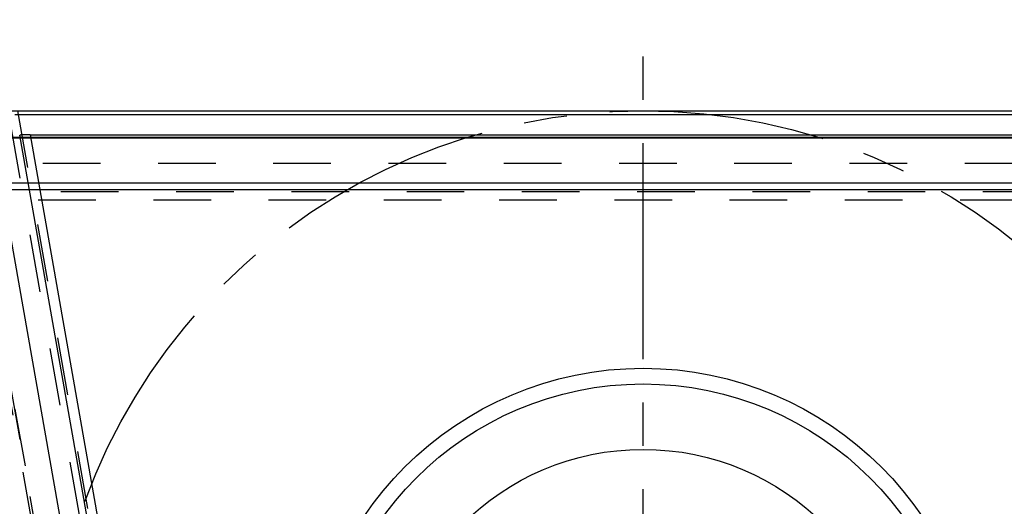
# Model space of a CAD drawing. Units: millimetres. Extents: x 0 to 420, y 0 to 297.
# Drawn here: x 209 to 248, y 141 to 161 of the extents above; entities that cross this region are included whole.
import ezdxf

# ---------------------------------------------------------------- set-up
doc = ezdxf.new("R2010")
doc.units = ezdxf.units.MM
doc.header["$LTSCALE"] = 23.1
doc.linetypes.add('CENTER', pattern=[0.6, 0.375, -0.075, 0.075, -0.075])
doc.linetypes.add('HIDDEN', pattern=[0.2, 0.1, -0.1])
for name, color, linetype in [('30980900_AXIS', 7, 'CONTINUOUS'), ('30980900_CL', 7, 'CONTINUOUS'), ('30980900_HL', 7, 'CONTINUOUS'), ('INSERT_HELP_IC', 7, 'CONTINUOUS')]:
    doc.layers.add(name, color=color, linetype=linetype)

msp = doc.modelspace()

# ---------------------------------------------------------------- linework, layer by layer
at = {"layer": '30980900_AXIS', "color": 3, "linetype": 'CENTER'}
msp.add_line((233.5964, 133.0551), (233.5964, 160.5167), dxfattribs=at)
at = {"layer": '30980900_CL', "color": 7, "linetype": 'CONTINUOUS'}
for p, q in [((207.3701, 156.8676), (251.4251, 156.8676)), ((209.0215, 155.9093), (208.6411, 155.8993)), ((209.0215, 155.9093), (217.0812, 110.2008)), ((209.0215, 155.9093), (250.1116, 155.9093)), ((208.6061, 155.897), (208.6413, 155.898))]:
    msp.add_line(p, q, dxfattribs=at)
at = {"layer": '30980900_CL', "color": 9, "linetype": 'CONTINUOUS'}
for p, q in [((208.4095, 156.7156), (251.1297, 156.7156)), ((252.1895, 155.7768), (206.9904, 155.7768)), ((207.2245, 155.8161), (251.9415, 155.8161)), ((216.6621, 110.2096), (208.6066, 155.8945)), ((215.6629, 109.7606), (207.7365, 154.7135)), ((205.7254, 153.9886), (254.0851, 153.9886)), ((253.1542, 153.6992), (206.7645, 153.6992))]:
    msp.add_line(p, q, dxfattribs=at)
at = {"layer": '30980900_CL', "color": 7, "linetype": 'CONTINUOUS'}
for radius in [13.5, 10.25]:
    msp.add_circle((233.5964, 133.0551), radius, dxfattribs=at)
at = {"layer": '30980900_CL', "color": 9, "linetype": 'CONTINUOUS'}
msp.add_circle((233.5964, 133.0551), 12.871, dxfattribs=at)
at = {"layer": '30980900_HL', "color": 6, "linetype": 'HIDDEN'}
for p, q in [((208.5139, 156.8676), (213.4079, 129.1122)), ((208.2153, 156.447), (213.0292, 129.1461)), ((214.4485, 110.7989), (206.5997, 155.3112)), ((206.6018, 155.0736), (214.3668, 111.0365)), ((253.4229, 154.7611), (206.803, 154.7611)), ((254.1499, 153.6215), (205.7904, 153.6215)), ((213.9572, 112.8221), (206.822, 153.288)), ((253.2356, 153.288), (206.822, 153.288))]:
    msp.add_line(p, q, dxfattribs=at)
at = {"layer": 'INSERT_HELP_IC', "color": 3, "linetype": 'CENTER'}
msp.add_circle((233.5964, 133.0551), 23.8125, dxfattribs=at)

doc.saveas('drawing.dxf')
